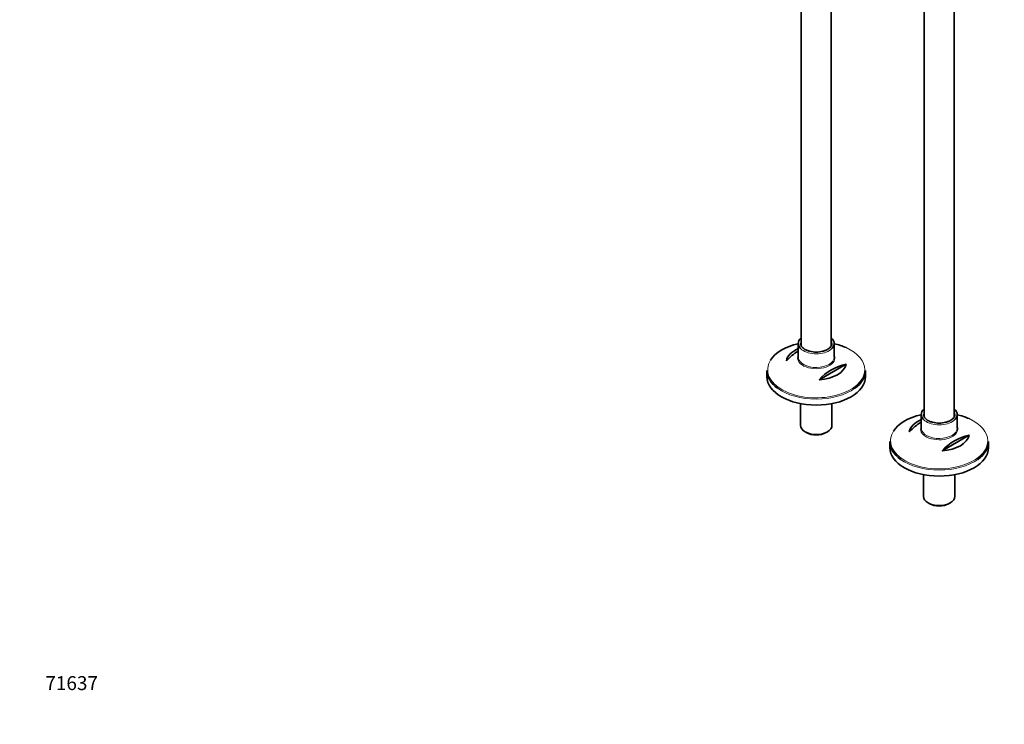
# Model space of a CAD drawing. Units: millimetres. Extents: x 0 to 2463, y 0 to 2743.
# Drawn here: x 0 to 849, y 0 to 607 of the extents above; entities that cross this region are included whole.
import ezdxf
from ezdxf import colors
from ezdxf.entities.mleader import LeaderData, LeaderLine
from ezdxf.math import Vec2, Vec3

# ---------------------------------------------------------------- set-up
doc = ezdxf.new("R2010")
doc.units = ezdxf.units.MM
doc.layers.add('DV5_Défaut', color=7, linetype='Continuous')
doc.layers.add('Défaut', color=7, linetype='Continuous')

# ---------------------------------------------------------------- blocks, each defined once
blk = doc.blocks.new('_DOT')
at = {"color": 0}
blk.add_line((0, 0), (-1, 0), dxfattribs=at)
at = {"color": 0, "const_width": 0.333}
blk.add_lwpolyline([(-0.1665, 0, 1), (0.1665, 0, 1)], format="xyb", close=True, dxfattribs=at)
blk = doc.blocks.new('SE4')
at = {"layer": 'DV5_Défaut', "color": 7, "linetype": 'Continuous', "lineweight": 35}
for p, q in [((780.2, 856.57), (780.2, 265.15)), ((806.2, 265.23), (806.2, 856.57)), ((674.13, 733.88), (674.13, 326.39)), ((700.13, 326.47), (700.13, 722.09)), ((671.63, 328.3), (671.63, 316.57)), ((702.63, 316.57), (702.63, 328.3)), ((712.9, 310.51), (689.66, 297.1)), ((644.63, 304.92), (644.63, 299.72)), ((729.63, 299.72), (729.63, 304.92)), ((673.53, 276.48), (673.53, 257.67)), ((700.73, 257.67), (700.73, 276.48)), ((777.7, 267.06), (777.7, 255.33)), ((808.7, 255.33), (808.7, 267.06)), ((677.52, 252.12), (678.58, 251.51)), ((695.69, 251.51), (696.75, 252.12)), ((818.96, 249.28), (795.72, 235.86)), ((750.7, 243.69), (750.7, 238.49)), ((835.7, 238.49), (835.7, 243.69)), ((779.6, 215.24), (779.6, 196.44)), ((806.8, 196.44), (806.8, 215.24)), ((783.58, 190.88), (784.64, 190.27)), ((801.76, 190.27), (802.82, 190.88))]:
    blk.add_line(p, q, dxfattribs=at)
for centre, start in [((694.52, 282.84), 120.5537), ((722.81, 266.51), 102.69487), ((800.59, 221.6), 120.5537), ((828.87, 205.27), 102.69487)]:
    blk.add_arc(centre, 45.1, start, 137.30513, dxfattribs=at)
for centre, major_axis, start_param, end_param in [((687.13, 328.3), (-15.5, 0), 5.707298, 6.283185), ((687.13, 328.3), (-15.5, 0), 2.512815, 3.717479), ((687.13, 305.66), (41.93, 0), 1.949407, 2.797312), ((687.13, 311.97), (-25.88, 0), 5.354405, 6.185563), ((687.13, 328.3), (-15.5, 0), 0, 0.638247), ((687.13, 328.3), (13.5, 0), 3.141593, 3.18537), ((687.13, 305.66), (41.93, 0), 0.909449, 1.192185), ((687.13, 315.83), (-16.07, 0), -0.266269, -0.225869), ((687.13, 316.57), (15.5, 0), 3.141593, 3.199625), ((687.13, 311.97), (25.88, 0), 4.810011, 6.185563), ((687.13, 304.92), (-42.5, 0), 0, 0.671042), ((687.13, 299.72), (42.5, 0), 3.141593, 6.283185), ((687.13, 304.92), (-42.5, 0), 2.470601, 3.141593), ((793.2, 267.06), (-15.5, 0), 5.707298, 6.283185), ((793.2, 267.06), (-15.5, 0), 2.512815, 3.717479), ((793.2, 244.42), (41.93, 0), 1.949407, 2.797312), ((793.2, 267.06), (-15.5, 0), 0, 0.638247), ((793.2, 267.06), (13.5, 0), 3.141593, 3.18537), ((793.2, 244.42), (41.93, 0), 0.909449, 1.192185), ((687.13, 257.67), (13.6, 0), 3.141593, 6.283185), ((793.2, 250.73), (-25.88, 0), 5.354405, 6.185563), ((793.2, 254.59), (-16.07, 0), -0.266269, -0.225869), ((793.2, 255.33), (15.5, 0), 3.141593, 3.199625), ((687.13, 256.45), (-12.1, 0), 0.785398, 2.356194), ((793.2, 250.73), (25.88, 0), 4.810011, 6.185563), ((793.2, 243.69), (-42.5, 0), 0, 0.671042), ((793.2, 238.49), (42.5, 0), 3.141593, 6.283185), ((793.2, 243.69), (-42.5, 0), 2.470601, 3.141593), ((793.2, 196.44), (13.6, 0), 3.141593, 6.283185), ((793.2, 195.21), (-12.1, 0), 0.785398, 2.356194)]:
    blk.add_ellipse(centre, major_axis=major_axis, ratio=0.57735, start_param=start_param, end_param=end_param, dxfattribs=at)
at = {"layer": 'DV5_Défaut', "color": 7, "linetype": 'Continuous', "lineweight": 18}
for centre, major_axis, start_param, end_param in [((687.13, 328.3), (13.5, 0), 2.86858, 3.141593), ((687.13, 328.3), (-15.5, 0), 0.638247, 2.512815), ((687.13, 328.3), (13.5, 0), 0.015014, 0.273013), ((687.13, 305.66), (41.93, 0), 0, 0.909449), ((687.13, 315.83), (-16.07, 0), 0, 3.407862), ((687.13, 315.83), (-16.07, 0), 6.057316, 6.283185), ((687.13, 316.57), (15.5, 0), 3.199625, 6.283185), ((687.13, 305.66), (41.93, 0), 2.797312, 6.283185), ((687.13, 304.92), (-42.5, 0), 0.671042, 2.470601), ((793.2, 267.06), (13.5, 0), 2.86858, 3.141593), ((793.2, 267.06), (13.5, 0), 0.015014, 0.273013), ((793.2, 244.42), (41.93, 0), 0, 0.909449), ((793.2, 254.59), (-16.07, 0), 0, 3.407862), ((793.2, 254.59), (-16.07, 0), 6.057316, 6.283185), ((793.2, 255.33), (15.5, 0), 3.199625, 6.283185), ((793.2, 267.06), (-15.5, 0), 0.638247, 2.512815), ((793.2, 244.42), (41.93, 0), 2.797312, 6.283185), ((793.2, 243.69), (-42.5, 0), 0.671042, 2.470601)]:
    blk.add_ellipse(centre, major_axis=major_axis, ratio=0.57735, start_param=start_param, end_param=end_param, dxfattribs=at)
at = {"layer": 'DV5_Défaut', "color": 7, "linetype": 'Continuous', "lineweight": 35}
for points, knots in [([(677.38, 323.25), (677.02, 323.46), (676.15, 324.01), (674.89, 325.13), (674.01, 326.49), (673.62, 327.49), (673.66, 327.97), (673.67, 328.01)], [0, 0, 0, 0, 0.144071, 0.419505, 0.695248, 0.975554, 1, 1, 1, 1]), ([(700.57, 328.4), (700.59, 328.12), (700.63, 327.4), (700.1, 326.11), (698.96, 324.68), (697.27, 323.4), (695.17, 322.34), (692.71, 321.54), (690, 321.04), (687.17, 320.87), (684.33, 321.04), (681.63, 321.52), (679.22, 322.29), (678.02, 322.91), (677.38, 323.25)], [0, 0, 0, 0, 0.048892, 0.143004, 0.233315, 0.320398, 0.406654, 0.492882, 0.579339, 0.666, 0.752739, 0.839383, 0.925751, 1, 1, 1, 1]), ([(783.45, 262.01), (783.09, 262.23), (782.22, 262.77), (780.95, 263.89), (780.07, 265.25), (779.68, 266.25), (779.73, 266.73), (779.73, 266.77)], [0, 0, 0, 0, 0.144071, 0.419505, 0.695248, 0.975554, 1, 1, 1, 1]), ([(806.63, 267.17), (806.65, 266.88), (806.7, 266.16), (806.16, 264.88), (805.02, 263.44), (803.34, 262.16), (801.23, 261.1), (798.78, 260.3), (796.07, 259.81), (793.24, 259.63), (790.39, 259.8), (787.69, 260.29), (785.28, 261.06), (784.09, 261.67), (783.45, 262.01)], [0, 0, 0, 0, 0.048892, 0.143004, 0.233315, 0.320398, 0.406654, 0.492882, 0.579339, 0.666, 0.752739, 0.839383, 0.925751, 1, 1, 1, 1])]:
    blk.add_open_spline(points, degree=3, knots=knots, dxfattribs=at)

msp = doc.modelspace()

# ---------------------------------------------------------------- block references
at = {"layer": 'Défaut'}
msp.add_blockref('SE4', (0, 0), dxfattribs=at)

# ---------------------------------------------------------------- leaders
at = {"layer": 'Défaut', "color": 7, "linetype": 'Continuous', "lineweight": 18}
ml = msp.add_multileader_mtext('Standard', dxfattribs=at)
ml.set_content('{\\pxsm0.9;\\fArial|b1||i0||c0|p34;\\W1.;13CS\\P}', color=256)
ml.set_leader_properties()
ml.set_arrow_properties(name='DOT')
ml.build(insert=Vec2(0, 0))
ml.multileader.update_dxf_attribs({"leader_type": 0, "dogleg_length": 0, "arrow_head_size": 12})
ctx = ml.context
ctx.base_point, ctx.char_height, ctx.arrow_head_size, ctx.landing_gap_size = Vec3(88.64, 2736.55), 12, 12, 4.2
notes = []
notes.append((ctx, [(0, (0, 0, 0), (0, 0), (1, 0), 1, [])]))
ctx.mtext.insert = Vec3(90.64, 2742.67)
ml = msp.add_multileader_mtext('Standard', dxfattribs=at)
ml.set_content('{\\pxsm0.9;\\fSolid Edge ISO|b1||i0||c0|p34;\\W1.;28/10/2019\\P}', color=256)
ml.set_leader_properties()
ml.set_arrow_properties(name='DOT')
ml.build(insert=Vec2(0, 0))
ml.multileader.update_dxf_attribs({"leader_type": 0, "dogleg_length": 0, "arrow_head_size": 12})
ctx = ml.context
ctx.base_point, ctx.char_height, ctx.arrow_head_size, ctx.landing_gap_size = Vec3(2365.65, 2729.34), 12, 12, 4.2
notes.append((ctx, [(0, (0, 0, 0), (0, 0), (1, 0), 1, [])]))
ctx.mtext.insert = Vec3(2367.65, 2735.46)
ml = msp.add_multileader_mtext('Standard', dxfattribs=at)
ml.set_content('{\\pxsm0.9;\\fArial|b1||i0||c0|p34;\\W1.;71637\\P}', color=256)
ml.set_leader_properties()
ml.set_arrow_properties(name='DOT')
ml.build(insert=Vec2(0, 0))
ml.multileader.update_dxf_attribs({"leader_type": 0, "dogleg_length": 0, "arrow_head_size": 12})
ctx = ml.context
ctx.base_point, ctx.char_height, ctx.arrow_head_size, ctx.landing_gap_size = Vec3(20.12, 35.4), 12, 12, 4.2
notes.append((ctx, [(0, (0, 0, 0), (0, 0), (1, 0), 1, [])]))
ctx.mtext.insert = Vec3(22.12, 41.5)
for ctx, leaders in notes:
    for number, flags, end, landing, length, lines in leaders:
        leader = LeaderData()
        leader.index, (leader.has_last_leader_line, leader.has_dogleg_vector, leader.attachment_direction) = number, flags
        leader.last_leader_point, leader.dogleg_vector, leader.dogleg_length = Vec3(end), Vec3(landing), length
        for number, points, colour, breaks in lines:
            line = LeaderLine()
            line.index, line.vertices, line.color, line.breaks = number, Vec3.list(points), colors.encode_raw_color(colour), breaks
            leader.lines.append(line)
        ctx.leaders.append(leader)

doc.saveas('drawing.dxf')
